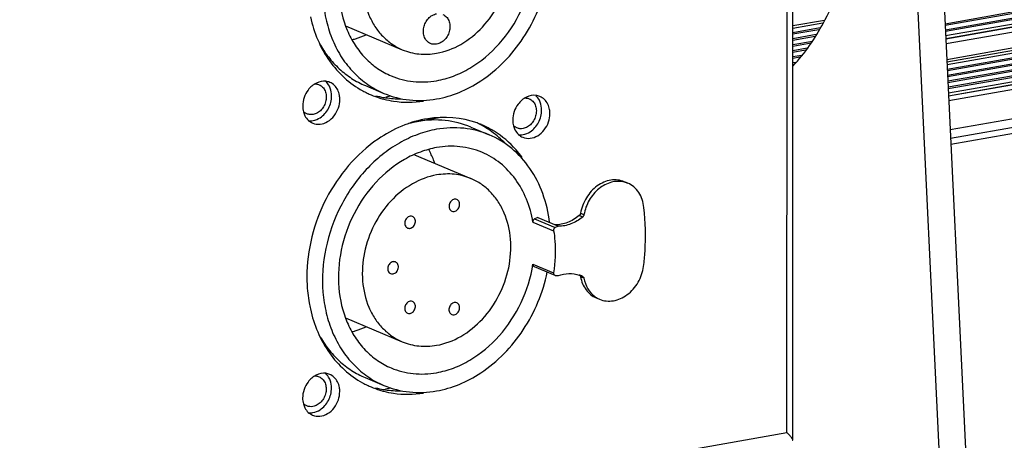
# Model space of a CAD drawing. Units: millimetres. Extents: x 24 to 2350, y 28 to 1656.
# Drawn here: x 1750 to 1828, y 919 to 953 of the extents above; entities that cross this region are included whole.
import ezdxf

# ---------------------------------------------------------------- set-up
doc = ezdxf.new("R2010")
doc.units = ezdxf.units.MM
doc.layers.add('细实线', color=7, linetype='Continuous')

msp = doc.modelspace()

# ---------------------------------------------------------------- linework, layer by layer
at = {"layer": '细实线'}
for p, q in [((1811.119, 919.336), (1811.15, 1018.587)), ((1810.663, 919.904), (1810.693, 1017.563)), ((1823.172, 952.231), (1971.636, 978.398)), ((1972.122, 978.333), (1823.18, 952.081)), ((1823.195, 951.757), (1972.436, 978.062)), ((1972.921, 977.997), (1823.202, 951.608)), ((1823.218, 951.284), (1973.235, 977.725)), ((1823.228, 951.07), (1973.394, 977.537)), ((1823.23, 951.035), (1973.452, 977.512)), ((1823.248, 950.652), (1973.615, 977.155)), ((1823.308, 949.412), (1973.614, 975.904)), ((1823.318, 949.207), (1973.503, 975.677)), ((1969.723, 974.772), (1823.329, 948.97)), ((1823.346, 948.625), (1970.037, 974.501)), ((1970.522, 974.436), (1823.352, 948.496)), ((1823.369, 948.152), (1970.836, 974.164)), ((1971.321, 974.099), (1823.375, 948.023)), ((1823.391, 947.699), (1971.635, 973.828)), ((1972.121, 973.763), (1823.398, 947.55)), ((1823.413, 947.226), (1972.434, 973.491)), ((1972.92, 973.426), (1823.421, 947.077)), ((1823.436, 946.753), (1973.234, 973.155)), ((1823.446, 946.538), (1973.392, 972.967)), ((1973.45, 972.942), (1823.448, 946.504)), ((1973.613, 972.585), (1823.467, 946.121)), ((1820.216, 969.701), (1825.543, 859.03)), ((1822.314, 970.071), (1827.641, 859.4)), ((1973.613, 970.276), (1823.577, 943.831)), ((1973.243, 969.52), (1823.61, 943.146)), ((1823.631, 942.696), (1965.988, 967.787)), ((1811.129, 952.076), (1813.631, 952.517)), ((1775.745, 952.066), (1780.241, 950.174)), ((1811.129, 951.869), (1813.499, 952.287)), ((1811.129, 951.54), (1813.29, 951.921)), ((1813.195, 951.753), (1811.129, 951.389)), ((1811.129, 951.063), (1812.988, 951.39)), ((1812.892, 951.223), (1811.129, 950.912)), ((1811.129, 950.585), (1812.685, 950.86)), ((1812.583, 950.691), (1811.129, 950.435)), ((1811.129, 950.108), (1812.273, 950.31)), ((1812.13, 950.134), (1811.129, 949.957)), ((1811.129, 949.631), (1811.821, 949.753)), ((1811.678, 949.577), (1811.129, 949.48)), ((1811.128, 949.153), (1811.368, 949.196)), ((1777.318, 947.335), (1778.787, 946.717)), ((1778.924, 946.449), (1779.342, 946.522)), ((1783.32, 944.818), (1780.955, 944.401)), ((1785.652, 944.06), (1787.12, 943.442)), ((1781.194, 941.867), (1785.665, 939.985)), ((1797.799, 939.731), (1798.071, 939.617)), ((1794.506, 936.944), (1794.234, 937.059)), ((1794.608, 937.123), (1794.337, 937.238)), ((1790.576, 936.544), (1792.207, 935.857)), ((1790.954, 936.895), (1790.706, 936.791)), ((1790.706, 936.791), (1792.337, 936.104)), ((1790.954, 936.895), (1792.585, 936.208)), ((1792.585, 936.208), (1792.337, 936.104)), ((1790.575, 933.212), (1792.206, 932.525)), ((1790.662, 933.021), (1792.294, 932.334)), ((1792.293, 932.335), (1792.336, 932.324)), ((1792.336, 932.324), (1792.584, 932.307)), ((1794.417, 932.287), (1794.504, 932.248)), ((1794.504, 932.248), (1794.417, 932.285)), ((1794.607, 932.105), (1794.335, 932.22)), ((1795.577, 930.556), (1795.849, 930.441)), ((1775.738, 928.974), (1780.234, 927.082)), ((1777.311, 924.243), (1778.779, 923.625)), ((1778.917, 923.357), (1779.335, 923.43)), ((1503.591, 865.781), (1810.663, 919.904)), ((1810.864, 919.699), (1810.663, 919.904))]:
    msp.add_line(p, q, dxfattribs=at)
for centre, radius, start, end in [((1780.634, 953.387), 7.364, 241.37989, 244.48489), ((1780.631, 953.38), 7.356, 244.48567, 247.17436), ((1780.632, 953.385), 7.361, 247.1771, 252.82996), ((1780.004, 953.758), 7.463, 255.51241, 260.27534), ((1780.634, 953.392), 7.368, 252.83113, 254.33298), ((1780.636, 953.399), 7.376, 254.333, 255.50272), ((1780.023, 953.86), 7.567, 260.26829, 261.51895), ((1780.05, 954.08), 7.788, 261.56331, 270.75021), ((1773.958, 945.666), 1.591, 194.88723, 200.99775), ((1782.947, 936.211), 8.412, 100.00845, 105.23278), ((1783.645, 937.467), 7.355, 67.17496, 70.01164), ((1782.983, 937.723), 7.376, 58.40007, 64.48127), ((1783.639, 937.454), 7.369, 60.0073, 67.16918), ((1782.935, 937.646), 7.466, 54.05964, 58.39201), ((1790.573, 944.553), 1.591, 194.88723, 200.99775), ((1782.75, 937.405), 7.77, 43.42984, 54.00481), ((1783.631, 937.441), 7.384, 58.39995, 60.00553), ((1797.342, 937.883), 1.88, 67.18499, 76.11849), ((1793.518, 930.143), 2.325, 70.69145, 72.12958), ((1793.522, 930.154), 2.313, 67.2204, 70.69291), ((1783.722, 932.068), 11.02, 189.98959, 192.56298), ((1796.591, 932.193), 1.903, 233.53663, 238.22512), ((1796.579, 932.173), 1.88, 238.22655, 247.16422), ((1780.627, 930.295), 7.364, 241.37989, 244.48489), ((1780.624, 930.288), 7.356, 244.48567, 247.17436), ((1780.625, 930.293), 7.361, 247.1771, 252.82996), ((1779.997, 930.666), 7.463, 255.51241, 260.27534), ((1780.627, 930.3), 7.368, 252.83113, 254.33298), ((1780.629, 930.307), 7.376, 254.333, 255.50272), ((1780.016, 930.769), 7.567, 260.26829, 261.51895), ((1780.043, 930.988), 7.788, 261.56331, 270.75021), ((1773.951, 922.574), 1.591, 194.88723, 200.99775)]:
    msp.add_arc(centre, radius, start, end, dxfattribs=at)
for points, knots in [([(1811.135, 948.884), (1812.099, 949.894), (1813.817, 952.421), (1815.579, 956.955), (1816.661, 962.305), (1817.015, 968.231), (1816.626, 974.464), (1815.511, 980.713), (1813.724, 986.688), (1812.078, 990.444), (1811.148, 992.202)], [0, 0, 0, 0, 0.092088, 0.198756, 0.319247, 0.450795, 0.589392, 0.730352, 0.868778, 1, 1, 1, 1]), ([(1782.96, 966.969), (1782.452, 966.879), (1781.432, 966.599), (1779.975, 965.911), (1778.602, 964.968), (1776.919, 963.396), (1775.229, 960.954), (1774.045, 957.606), (1773.839, 954.675), (1774.188, 952.448), (1774.688, 950.909), (1775.418, 949.525), (1776.359, 948.336), (1777.485, 947.375), (1778.343, 946.904), (1778.787, 946.717)], [0, 0, 0, 0, 0.05885, 0.119829, 0.182947, 0.247984, 0.381756, 0.516952, 0.648545, 0.711895, 0.773122, 0.832204, 0.889366, 0.945075, 1, 1, 1, 1]), ([(1782.959, 965.525), (1782.522, 965.448), (1781.645, 965.207), (1779.949, 964.406), (1778.03, 962.843), (1776.308, 960.351), (1775.289, 957.467), (1775.078, 954.488), (1775.619, 952.128), (1776.47, 950.516), (1777.279, 949.492), (1778.249, 948.665), (1778.987, 948.26), (1779.369, 948.1)], [0, 0, 0, 0, 0.058895, 0.11992, 0.247809, 0.381683, 0.516982, 0.648675, 0.77295, 0.832077, 0.889282, 0.945033, 1, 1, 1, 1]), ([(1782.959, 963.361), (1782.288, 963.242), (1780.938, 962.727), (1779.23, 961.331), (1777.925, 959.445), (1777.154, 957.263), (1776.994, 955.008), (1777.404, 953.223), (1778.047, 952.003), (1778.66, 951.228), (1779.394, 950.602), (1779.952, 950.295), (1780.241, 950.174)], [0, 0, 0, 0, 0.119527, 0.247471, 0.381404, 0.516763, 0.648515, 0.772847, 0.832001, 0.889232, 0.945009, 1, 1, 1, 1]), ([(1782.955, 949.89), (1783.626, 950.009), (1784.976, 950.524), (1786.683, 951.92), (1787.988, 953.806), (1788.76, 955.988), (1788.919, 958.243), (1788.51, 960.028), (1787.866, 961.248), (1787.253, 962.023), (1786.52, 962.649), (1785.962, 962.955), (1785.673, 963.077)], [0, 0, 0, 0, 0.119527, 0.247471, 0.381404, 0.516763, 0.648515, 0.772847, 0.832001, 0.889232, 0.945009, 1, 1, 1, 1]), ([(1782.954, 947.725), (1783.409, 947.806), (1784.321, 948.06), (1786.079, 948.912), (1788.05, 950.578), (1789.773, 953.216), (1790.413, 955.26), (1790.582, 956.304)], [0, 0, 0, 0, 0.113854, 0.23199, 0.479842, 0.73909, 1, 1, 1, 1]), ([(1786.45, 947.706), (1787.781, 948.582), (1790.103, 950.989), (1791.376, 954.063), (1791.713, 955.679)], [0, 0, 0, 0, 0.491109, 1, 1, 1, 1]), ([(1772.973, 952.763), (1773.248, 951.529), (1774.204, 949.206), (1776.074, 947.486), (1777.107, 946.923)], [0, 0, 0, 0, 0.517912, 1, 1, 1, 1]), ([(1782.47, 950.663), (1782.367, 950.706), (1782.172, 950.842), (1781.977, 951.15), (1781.891, 951.526), (1781.919, 951.929), (1782.057, 952.318), (1782.29, 952.655), (1782.595, 952.904), (1782.836, 952.996), (1782.956, 953.017)], [0, 0, 0, 0, 0.110316, 0.226334, 0.350796, 0.482688, 0.618191, 0.752266, 0.880337, 1, 1, 1, 1]), ([(1783.44, 952.967), (1783.544, 952.923), (1783.739, 952.787), (1783.934, 952.479), (1784.02, 952.104), (1783.992, 951.701), (1783.854, 951.311), (1783.621, 950.974), (1783.316, 950.725), (1783.075, 950.633), (1782.955, 950.612)], [0, 0, 0, 0, 0.110316, 0.226334, 0.350796, 0.482688, 0.618191, 0.752266, 0.880337, 1, 1, 1, 1]), ([(1776.242, 950.955), (1776.337, 950.981), (1776.723, 951.093), (1777.1, 951.235), (1777.377, 951.358)], [0, 0, 0, 0, 0.247162, 1, 1, 1, 1]), ([(1773.681, 950.682), (1773.89, 950.304), (1774.362, 949.586), (1775.222, 948.648), (1776.21, 947.881), (1776.941, 947.494), (1777.319, 947.335)], [0, 0, 0, 0, 0.257974, 0.509368, 0.755955, 1, 1, 1, 1]), ([(1780.241, 950.174), (1780.658, 949.998), (1781.564, 949.768), (1782.496, 949.809), (1782.955, 949.89)], [0, 0, 0, 0, 0.492915, 1, 1, 1, 1]), ([(1782.955, 950.612), (1782.873, 950.598), (1782.707, 950.59), (1782.545, 950.631), (1782.47, 950.663)], [0, 0, 0, 0, 0.507066, 1, 1, 1, 1]), ([(1779.369, 948.1), (1779.92, 947.868), (1781.117, 947.564), (1782.348, 947.619), (1782.954, 947.725)], [0, 0, 0, 0, 0.492922, 1, 1, 1, 1]), ([(1774.197, 947.674), (1773.944, 947.705), (1773.382, 947.586), (1772.963, 947.214), (1772.792, 946.987)], [0, 0, 0, 0, 0.473512, 1, 1, 1, 1]), ([(1773.663, 947.406), (1773.766, 947.363), (1773.961, 947.226), (1774.156, 946.918), (1774.242, 946.543), (1774.214, 946.14), (1774.076, 945.751), (1773.843, 945.414), (1773.538, 945.165), (1773.297, 945.073), (1773.177, 945.051)], [0, 0, 0, 0, 0.110314, 0.226336, 0.350802, 0.482694, 0.618196, 0.75227, 0.880337, 1, 1, 1, 1]), ([(1773.331, 947.471), (1773.359, 947.471), (1773.472, 947.467), (1773.585, 947.439), (1773.663, 947.406)], [0, 0, 0, 0, 0.253899, 1, 1, 1, 1]), ([(1774.535, 947.138), (1774.515, 947.187), (1774.432, 947.375), (1774.306, 947.546), (1774.194, 947.649)], [0, 0, 0, 0, 0.258935, 1, 1, 1, 1]), ([(1775.299, 946.238), (1775.299, 946.346), (1775.266, 946.749), (1775.081, 947.147), (1774.869, 947.353)], [0, 0, 0, 0, 0.267362, 1, 1, 1, 1]), ([(1782.954, 946.282), (1783.563, 946.39), (1784.787, 946.751), (1785.91, 947.351), (1786.45, 947.706)], [0, 0, 0, 0, 0.489372, 1, 1, 1, 1]), ([(1773.739, 944.798), (1774.015, 944.977), (1774.473, 945.504), (1774.646, 946.176), (1774.646, 946.513)], [0, 0, 0, 0, 0.494527, 1, 1, 1, 1]), ([(1778.787, 946.717), (1779.428, 946.447), (1780.819, 946.095), (1782.249, 946.158), (1782.954, 946.282)], [0, 0, 0, 0, 0.492925, 1, 1, 1, 1]), ([(1790.813, 946.561), (1790.559, 946.591), (1789.997, 946.473), (1789.579, 946.1), (1789.407, 945.874)], [0, 0, 0, 0, 0.473512, 1, 1, 1, 1]), ([(1790.278, 946.293), (1790.381, 946.249), (1790.577, 946.113), (1790.772, 945.805), (1790.858, 945.43), (1790.829, 945.027), (1790.691, 944.637), (1790.458, 944.301), (1790.153, 944.051), (1789.912, 943.959), (1789.792, 943.938)], [0, 0, 0, 0, 0.110314, 0.226336, 0.350802, 0.482694, 0.618196, 0.75227, 0.880337, 1, 1, 1, 1]), ([(1789.946, 946.358), (1789.975, 946.358), (1790.088, 946.353), (1790.2, 946.326), (1790.278, 946.293)], [0, 0, 0, 0, 0.253899, 1, 1, 1, 1]), ([(1791.15, 946.024), (1791.131, 946.074), (1791.047, 946.262), (1790.922, 946.432), (1790.809, 946.536)], [0, 0, 0, 0, 0.258935, 1, 1, 1, 1]), ([(1773.152, 944.366), (1773.333, 944.29), (1773.757, 944.235), (1774.594, 944.538), (1775.038, 945.138), (1775.187, 945.574)], [0, 0, 0, 0, 0.225826, 0.468534, 1, 1, 1, 1]), ([(1778.79, 946.258), (1779.04, 946.193), (1780.068, 945.984), (1781.136, 945.992), (1781.917, 946.109)], [0, 0, 0, 0, 0.246628, 1, 1, 1, 1]), ([(1791.914, 945.125), (1791.914, 945.233), (1791.882, 945.635), (1791.697, 946.034), (1791.484, 946.24)], [0, 0, 0, 0, 0.267362, 1, 1, 1, 1]), ([(1772.692, 945.102), (1772.623, 945.131), (1772.535, 945.184), (1772.46, 945.25), (1772.441, 945.267)], [0, 0, 0, 0, 0.746993, 1, 1, 1, 1]), ([(1772.473, 945.096), (1772.492, 945.046), (1772.576, 944.858), (1772.701, 944.688), (1772.813, 944.585)], [0, 0, 0, 0, 0.258935, 1, 1, 1, 1]), ([(1773.177, 945.051), (1773.095, 945.037), (1772.929, 945.03), (1772.767, 945.071), (1772.692, 945.102)], [0, 0, 0, 0, 0.507021, 1, 1, 1, 1]), ([(1786.159, 944.379), (1784.93, 944.826), (1782.073, 945.04), (1779.489, 943.903), (1778.319, 943.104)], [0, 0, 0, 0, 0.480099, 1, 1, 1, 1]), ([(1790.354, 943.684), (1790.63, 943.864), (1791.088, 944.391), (1791.261, 945.063), (1791.262, 945.4)], [0, 0, 0, 0, 0.494527, 1, 1, 1, 1]), ([(1785.652, 944.06), (1785.011, 944.33), (1783.62, 944.682), (1782.189, 944.619), (1781.485, 944.495)], [0, 0, 0, 0, 0.492925, 1, 1, 1, 1]), ([(1787.12, 943.442), (1786.479, 943.712), (1785.088, 944.064), (1783.658, 944.001), (1782.953, 943.877)], [0, 0, 0, 0, 0.492925, 1, 1, 1, 1]), ([(1789.308, 943.989), (1789.239, 944.018), (1789.151, 944.07), (1789.075, 944.136), (1789.057, 944.154)], [0, 0, 0, 0, 0.746993, 1, 1, 1, 1]), ([(1789.088, 943.983), (1789.107, 943.933), (1789.191, 943.745), (1789.317, 943.575), (1789.429, 943.471)], [0, 0, 0, 0, 0.258935, 1, 1, 1, 1]), ([(1789.792, 943.938), (1789.711, 943.924), (1789.544, 943.916), (1789.382, 943.957), (1789.308, 943.989)], [0, 0, 0, 0, 0.507021, 1, 1, 1, 1]), ([(1789.768, 943.253), (1789.948, 943.177), (1790.372, 943.121), (1791.21, 943.424), (1791.654, 944.024), (1791.802, 944.461)], [0, 0, 0, 0, 0.225826, 0.468534, 1, 1, 1, 1]), ([(1782.953, 943.877), (1782.445, 943.787), (1781.425, 943.507), (1779.968, 942.819), (1778.595, 941.877), (1776.912, 940.304), (1775.222, 937.862), (1774.038, 934.514), (1773.832, 931.583), (1774.181, 929.356), (1774.681, 927.817), (1775.411, 926.434), (1776.352, 925.244), (1777.478, 924.283), (1778.336, 923.812), (1778.78, 923.625)], [0, 0, 0, 0, 0.05885, 0.119829, 0.182947, 0.247984, 0.381756, 0.516952, 0.648545, 0.711895, 0.773122, 0.832204, 0.889366, 0.945075, 1, 1, 1, 1]), ([(1791.89, 936.505), (1791.796, 937.283), (1791.449, 938.789), (1790.431, 940.812), (1788.976, 942.43), (1787.758, 943.173), (1787.12, 943.442)], [0, 0, 0, 0, 0.267347, 0.521443, 0.764072, 1, 1, 1, 1]), ([(1789.724, 941.656), (1789.571, 941.866), (1788.935, 942.66), (1788.146, 943.333), (1787.5, 943.73)], [0, 0, 0, 0, 0.255218, 1, 1, 1, 1]), ([(1778.319, 943.104), (1776.601, 941.93), (1773.765, 938.575), (1772.693, 934.334), (1772.692, 932.213)], [0, 0, 0, 0, 0.495277, 1, 1, 1, 1]), ([(1782.952, 942.434), (1782.515, 942.357), (1781.638, 942.115), (1779.941, 941.315), (1778.023, 939.751), (1776.301, 937.259), (1775.281, 934.375), (1775.071, 931.396), (1775.612, 929.037), (1776.463, 927.424), (1777.272, 926.4), (1778.242, 925.574), (1778.98, 925.169), (1779.362, 925.008)], [0, 0, 0, 0, 0.058895, 0.11992, 0.247809, 0.381683, 0.516982, 0.648675, 0.77295, 0.832077, 0.889282, 0.945033, 1, 1, 1, 1]), ([(1786.538, 942.059), (1785.986, 942.291), (1784.79, 942.595), (1783.559, 942.54), (1782.952, 942.434)], [0, 0, 0, 0, 0.492927, 1, 1, 1, 1]), ([(1782.824, 941.184), (1782.789, 941.279), (1782.644, 941.65), (1782.472, 942.01), (1782.327, 942.27)], [0, 0, 0, 0, 0.253053, 1, 1, 1, 1]), ([(1790.576, 936.544), (1790.47, 937.166), (1790.136, 938.365), (1789.257, 939.967), (1788.049, 941.247), (1787.056, 941.841), (1786.538, 942.059)], [0, 0, 0, 0, 0.266172, 0.519816, 0.762934, 1, 1, 1, 1]), ([(1782.952, 940.269), (1782.28, 940.15), (1780.931, 939.635), (1779.223, 938.239), (1777.918, 936.353), (1777.147, 934.171), (1776.987, 931.916), (1777.397, 930.131), (1778.04, 928.911), (1778.653, 928.136), (1779.386, 927.51), (1779.945, 927.204), (1780.234, 927.082)], [0, 0, 0, 0, 0.119527, 0.247471, 0.381404, 0.516763, 0.648515, 0.772847, 0.832001, 0.889232, 0.945009, 1, 1, 1, 1]), ([(1785.665, 939.985), (1785.248, 940.161), (1784.342, 940.391), (1783.411, 940.35), (1782.952, 940.269)], [0, 0, 0, 0, 0.492915, 1, 1, 1, 1]), ([(1782.948, 926.799), (1783.619, 926.917), (1784.969, 927.433), (1786.676, 928.828), (1787.981, 930.714), (1788.752, 932.896), (1788.912, 935.151), (1788.503, 936.936), (1787.859, 938.156), (1787.246, 938.931), (1786.513, 939.557), (1785.955, 939.864), (1785.665, 939.985)], [0, 0, 0, 0, 0.119527, 0.247471, 0.381404, 0.516763, 0.648515, 0.772847, 0.832001, 0.889232, 0.945009, 1, 1, 1, 1]), ([(1797.8, 939.731), (1797.636, 939.8), (1797.281, 939.892), (1796.723, 939.877), (1796.166, 939.713), (1795.453, 939.305), (1794.725, 938.493), (1794.412, 937.668), (1794.337, 937.238)], [0, 0, 0, 0, 0.110401, 0.223741, 0.342166, 0.466571, 0.729413, 1, 1, 1, 1]), ([(1797.794, 939.709), (1797.631, 939.749), (1797.287, 939.786), (1796.578, 939.683), (1795.724, 939.219), (1794.962, 938.298), (1794.679, 937.524), (1794.608, 937.123)], [0, 0, 0, 0, 0.110701, 0.225203, 0.468765, 0.731379, 1, 1, 1, 1]), ([(1799.35, 937.692), (1799.329, 937.908), (1799.244, 938.325), (1798.974, 938.887), (1798.58, 939.337), (1798.246, 939.543), (1798.072, 939.616)], [0, 0, 0, 0, 0.267962, 0.522302, 0.764685, 1, 1, 1, 1]), ([(1784.353, 938.351), (1784.255, 938.334), (1784.064, 938.215), (1783.942, 937.969), (1783.927, 937.754), (1783.961, 937.604), (1784.039, 937.481), (1784.117, 937.426), (1784.158, 937.409)], [0, 0, 0, 0, 0.245919, 0.51456, 0.647204, 0.77238, 0.889063, 1, 1, 1, 1]), ([(1784.352, 937.389), (1784.45, 937.406), (1784.641, 937.525), (1784.763, 937.771), (1784.778, 937.985), (1784.744, 938.136), (1784.666, 938.259), (1784.588, 938.313), (1784.547, 938.331)], [0, 0, 0, 0, 0.245919, 0.51456, 0.647204, 0.77238, 0.889063, 1, 1, 1, 1]), ([(1784.547, 938.331), (1784.502, 938.35), (1784.434, 938.361), (1784.369, 938.354), (1784.353, 938.351)], [0, 0, 0, 0, 0.743005, 1, 1, 1, 1]), ([(1780.855, 937.013), (1780.757, 936.996), (1780.566, 936.877), (1780.444, 936.631), (1780.429, 936.416), (1780.463, 936.266), (1780.541, 936.143), (1780.619, 936.088), (1780.661, 936.071)], [0, 0, 0, 0, 0.245919, 0.51456, 0.647204, 0.77238, 0.889063, 1, 1, 1, 1]), ([(1781.049, 936.993), (1781.004, 937.011), (1780.937, 937.023), (1780.872, 937.016), (1780.855, 937.013)], [0, 0, 0, 0, 0.743005, 1, 1, 1, 1]), ([(1780.855, 936.051), (1780.953, 936.068), (1781.144, 936.187), (1781.265, 936.432), (1781.281, 936.647), (1781.246, 936.798), (1781.168, 936.921), (1781.09, 936.975), (1781.049, 936.993)], [0, 0, 0, 0, 0.245919, 0.51456, 0.647204, 0.77238, 0.889063, 1, 1, 1, 1]), ([(1784.158, 937.409), (1784.203, 937.39), (1784.271, 937.379), (1784.336, 937.386), (1784.352, 937.389)], [0, 0, 0, 0, 0.743005, 1, 1, 1, 1]), ([(1794.234, 937.059), (1793.956, 936.83), (1793.35, 936.462), (1792.649, 936.321), (1792.314, 936.323)], [0, 0, 0, 0, 0.51763, 1, 1, 1, 1]), ([(1794.506, 936.944), (1794.227, 936.715), (1793.621, 936.348), (1792.921, 936.207), (1792.585, 936.208)], [0, 0, 0, 0, 0.51763, 1, 1, 1, 1]), ([(1794.337, 937.238), (1794.334, 937.22), (1794.316, 937.153), (1794.274, 937.092), (1794.234, 937.059)], [0, 0, 0, 0, 0.254013, 1, 1, 1, 1]), ([(1794.608, 937.123), (1794.605, 937.106), (1794.587, 937.038), (1794.546, 936.977), (1794.506, 936.944)], [0, 0, 0, 0, 0.254013, 1, 1, 1, 1]), ([(1799.329, 933.041), (1799.376, 933.433), (1799.52, 934.979), (1799.485, 936.542), (1799.35, 937.692)], [0, 0, 0, 0, 0.253969, 1, 1, 1, 1]), ([(1790.706, 936.791), (1790.662, 936.772), (1790.587, 936.696), (1790.568, 936.592), (1790.576, 936.544)], [0, 0, 0, 0, 0.493216, 1, 1, 1, 1]), ([(1780.661, 936.071), (1780.706, 936.052), (1780.773, 936.041), (1780.838, 936.048), (1780.855, 936.051)], [0, 0, 0, 0, 0.743005, 1, 1, 1, 1]), ([(1792.337, 936.104), (1792.293, 936.085), (1792.218, 936.01), (1792.199, 935.906), (1792.207, 935.857)], [0, 0, 0, 0, 0.493214, 1, 1, 1, 1]), ([(1792.207, 935.857), (1792.253, 935.588), (1792.392, 934.483), (1792.341, 933.356), (1792.206, 932.525)], [0, 0, 0, 0, 0.244741, 1, 1, 1, 1]), ([(1779.509, 933.408), (1779.411, 933.391), (1779.22, 933.272), (1779.098, 933.027), (1779.083, 932.812), (1779.117, 932.661), (1779.195, 932.538), (1779.273, 932.484), (1779.315, 932.466)], [0, 0, 0, 0, 0.245919, 0.51456, 0.647204, 0.77238, 0.889063, 1, 1, 1, 1]), ([(1779.703, 933.388), (1779.658, 933.407), (1779.591, 933.418), (1779.525, 933.411), (1779.509, 933.408)], [0, 0, 0, 0, 0.743005, 1, 1, 1, 1]), ([(1779.509, 932.446), (1779.607, 932.463), (1779.798, 932.582), (1779.919, 932.828), (1779.935, 933.043), (1779.9, 933.193), (1779.822, 933.316), (1779.744, 933.371), (1779.703, 933.388)], [0, 0, 0, 0, 0.245919, 0.51456, 0.647204, 0.77238, 0.889063, 1, 1, 1, 1]), ([(1782.947, 924.634), (1783.402, 924.714), (1784.314, 924.968), (1786.072, 925.82), (1788.043, 927.486), (1789.765, 930.124), (1790.406, 932.168), (1790.575, 933.212)], [0, 0, 0, 0, 0.113854, 0.23199, 0.479842, 0.73909, 1, 1, 1, 1]), ([(1790.575, 933.212), (1790.569, 933.173), (1790.574, 933.094), (1790.63, 933.034), (1790.662, 933.021)], [0, 0, 0, 0, 0.531715, 1, 1, 1, 1]), ([(1795.849, 930.441), (1796.017, 930.371), (1796.38, 930.278), (1796.95, 930.298), (1797.518, 930.473), (1798.241, 930.904), (1798.968, 931.749), (1799.266, 932.601), (1799.329, 933.041)], [0, 0, 0, 0, 0.110265, 0.223583, 0.342148, 0.466817, 0.730062, 1, 1, 1, 1]), ([(1779.315, 932.466), (1779.359, 932.447), (1779.427, 932.436), (1779.492, 932.443), (1779.509, 932.446)], [0, 0, 0, 0, 0.743005, 1, 1, 1, 1]), ([(1786.443, 924.615), (1787.774, 925.49), (1790.096, 927.897), (1791.369, 930.971), (1791.706, 932.587)], [0, 0, 0, 0, 0.491109, 1, 1, 1, 1]), ([(1792.206, 932.525), (1792.2, 932.487), (1792.205, 932.408), (1792.261, 932.349), (1792.292, 932.335)], [0, 0, 0, 0, 0.531493, 1, 1, 1, 1]), ([(1792.584, 932.307), (1792.852, 932.403), (1793.408, 932.516), (1793.972, 932.439), (1794.231, 932.356)], [0, 0, 0, 0, 0.511235, 1, 1, 1, 1]), ([(1794.283, 932.326), (1794.289, 932.319), (1794.315, 932.288), (1794.329, 932.25), (1794.335, 932.22)], [0, 0, 0, 0, 0.240814, 1, 1, 1, 1]), ([(1772.692, 932.213), (1772.692, 932.039), (1772.707, 931.35), (1772.78, 930.663), (1772.869, 930.156)], [0, 0, 0, 0, 0.252916, 1, 1, 1, 1]), ([(1794.335, 932.22), (1794.37, 932.032), (1794.476, 931.67), (1794.749, 931.187), (1795.118, 930.801), (1795.42, 930.622), (1795.577, 930.556)], [0, 0, 0, 0, 0.265787, 0.519312, 0.76258, 1, 1, 1, 1]), ([(1794.504, 932.248), (1794.531, 932.236), (1794.579, 932.195), (1794.601, 932.136), (1794.607, 932.105)], [0, 0, 0, 0, 0.480363, 1, 1, 1, 1]), ([(1794.607, 932.105), (1794.661, 931.816), (1794.854, 931.268), (1795.239, 930.826), (1795.46, 930.663)], [0, 0, 0, 0, 0.517437, 1, 1, 1, 1]), ([(1780.853, 930.278), (1780.755, 930.261), (1780.564, 930.142), (1780.442, 929.896), (1780.427, 929.681), (1780.461, 929.531), (1780.539, 929.408), (1780.617, 929.353), (1780.659, 929.336)], [0, 0, 0, 0, 0.245919, 0.51456, 0.647204, 0.77238, 0.889063, 1, 1, 1, 1]), ([(1781.047, 930.258), (1781.002, 930.276), (1780.935, 930.288), (1780.87, 930.281), (1780.853, 930.278)], [0, 0, 0, 0, 0.743005, 1, 1, 1, 1]), ([(1780.853, 929.316), (1780.951, 929.333), (1781.142, 929.452), (1781.263, 929.697), (1781.279, 929.912), (1781.244, 930.062), (1781.166, 930.186), (1781.088, 930.24), (1781.047, 930.258)], [0, 0, 0, 0, 0.245919, 0.51456, 0.647204, 0.77238, 0.889063, 1, 1, 1, 1]), ([(1784.35, 930.173), (1784.252, 930.155), (1784.061, 930.037), (1783.939, 929.791), (1783.924, 929.576), (1783.959, 929.426), (1784.037, 929.303), (1784.115, 929.248), (1784.156, 929.231)], [0, 0, 0, 0, 0.245919, 0.51456, 0.647204, 0.77238, 0.889063, 1, 1, 1, 1]), ([(1784.544, 930.152), (1784.499, 930.171), (1784.432, 930.183), (1784.367, 930.176), (1784.35, 930.173)], [0, 0, 0, 0, 0.743005, 1, 1, 1, 1]), ([(1784.35, 929.21), (1784.448, 929.228), (1784.639, 929.346), (1784.761, 929.592), (1784.776, 929.807), (1784.742, 929.957), (1784.663, 930.08), (1784.585, 930.135), (1784.544, 930.152)], [0, 0, 0, 0, 0.245919, 0.51456, 0.647204, 0.77238, 0.889063, 1, 1, 1, 1]), ([(1772.966, 929.671), (1773.241, 928.437), (1774.197, 926.114), (1776.067, 924.394), (1777.1, 923.831)], [0, 0, 0, 0, 0.517912, 1, 1, 1, 1]), ([(1780.659, 929.336), (1780.704, 929.317), (1780.771, 929.306), (1780.836, 929.313), (1780.853, 929.316)], [0, 0, 0, 0, 0.743005, 1, 1, 1, 1]), ([(1784.156, 929.231), (1784.201, 929.212), (1784.268, 929.2), (1784.333, 929.208), (1784.35, 929.21)], [0, 0, 0, 0, 0.743005, 1, 1, 1, 1]), ([(1773.674, 927.591), (1773.883, 927.212), (1774.354, 926.495), (1775.215, 925.556), (1776.202, 924.789), (1776.934, 924.402), (1777.312, 924.243)], [0, 0, 0, 0, 0.257974, 0.509368, 0.755955, 1, 1, 1, 1]), ([(1776.235, 927.863), (1776.33, 927.889), (1776.716, 928.001), (1777.093, 928.144), (1777.37, 928.266)], [0, 0, 0, 0, 0.247162, 1, 1, 1, 1]), ([(1780.234, 927.082), (1780.651, 926.906), (1781.557, 926.676), (1782.489, 926.718), (1782.948, 926.799)], [0, 0, 0, 0, 0.492915, 1, 1, 1, 1]), ([(1774.19, 924.583), (1773.937, 924.613), (1773.375, 924.495), (1772.956, 924.122), (1772.785, 923.895)], [0, 0, 0, 0, 0.473512, 1, 1, 1, 1]), ([(1774.528, 924.046), (1774.508, 924.096), (1774.425, 924.283), (1774.299, 924.454), (1774.187, 924.557)], [0, 0, 0, 0, 0.258935, 1, 1, 1, 1]), ([(1779.362, 925.008), (1779.913, 924.776), (1781.11, 924.472), (1782.341, 924.527), (1782.947, 924.634)], [0, 0, 0, 0, 0.492922, 1, 1, 1, 1]), ([(1782.947, 923.19), (1783.556, 923.298), (1784.78, 923.659), (1785.903, 924.26), (1786.443, 924.615)], [0, 0, 0, 0, 0.489372, 1, 1, 1, 1]), ([(1773.656, 924.314), (1773.759, 924.271), (1773.954, 924.135), (1774.149, 923.827), (1774.235, 923.451), (1774.207, 923.048), (1774.069, 922.659), (1773.836, 922.322), (1773.531, 922.073), (1773.29, 921.981), (1773.17, 921.96)], [0, 0, 0, 0, 0.110314, 0.226336, 0.350802, 0.482694, 0.618196, 0.75227, 0.880337, 1, 1, 1, 1]), ([(1773.323, 924.379), (1773.352, 924.379), (1773.465, 924.375), (1773.578, 924.347), (1773.656, 924.314)], [0, 0, 0, 0, 0.253899, 1, 1, 1, 1]), ([(1775.292, 923.147), (1775.292, 923.255), (1775.259, 923.657), (1775.074, 924.055), (1774.862, 924.261)], [0, 0, 0, 0, 0.267362, 1, 1, 1, 1]), ([(1773.732, 921.706), (1774.008, 921.886), (1774.466, 922.412), (1774.639, 923.084), (1774.639, 923.421)], [0, 0, 0, 0, 0.494527, 1, 1, 1, 1]), ([(1778.78, 923.625), (1779.421, 923.356), (1780.812, 923.003), (1782.242, 923.066), (1782.947, 923.19)], [0, 0, 0, 0, 0.492925, 1, 1, 1, 1]), ([(1778.783, 923.166), (1779.033, 923.101), (1780.06, 922.892), (1781.129, 922.9), (1781.91, 923.017)], [0, 0, 0, 0, 0.246628, 1, 1, 1, 1]), ([(1772.685, 922.01), (1772.616, 922.039), (1772.528, 922.092), (1772.453, 922.158), (1772.434, 922.175)], [0, 0, 0, 0, 0.746993, 1, 1, 1, 1]), ([(1773.145, 921.274), (1773.326, 921.198), (1773.75, 921.143), (1774.587, 921.446), (1775.031, 922.046), (1775.18, 922.482)], [0, 0, 0, 0, 0.225826, 0.468534, 1, 1, 1, 1]), ([(1772.466, 922.004), (1772.485, 921.954), (1772.569, 921.766), (1772.694, 921.596), (1772.806, 921.493)], [0, 0, 0, 0, 0.258935, 1, 1, 1, 1]), ([(1773.17, 921.96), (1773.088, 921.945), (1772.922, 921.938), (1772.76, 921.979), (1772.685, 922.01)], [0, 0, 0, 0, 0.507021, 1, 1, 1, 1]), ([(1811.12, 919.326), (1811.118, 919.383), (1811.02, 919.515), (1810.928, 919.629), (1810.864, 919.699)], [0, 0, 0, 0, 0.373514, 1, 1, 1, 1]), ([(1811.089, 919.288), (1811.098, 919.29), (1811.116, 919.298), (1811.12, 919.317), (1811.12, 919.326)], [0, 0, 0, 0, 0.507069, 1, 1, 1, 1])]:
    msp.add_open_spline(points, degree=3, knots=knots, dxfattribs=at)
for points in [[(1774.508, 947.593), (1774.409, 947.634), (1774.304, 947.662), (1774.197, 947.674)], [(1774.869, 947.353), (1774.765, 947.454), (1774.641, 947.537), (1774.508, 947.593)], [(1774.646, 946.513), (1774.646, 946.724), (1774.611, 946.94), (1774.535, 947.138)], [(1772.792, 946.987), (1772.523, 946.631), (1772.361, 946.166), (1772.361, 945.721)], [(1791.123, 946.48), (1791.024, 946.521), (1790.919, 946.548), (1790.813, 946.561)], [(1791.484, 946.24), (1791.38, 946.34), (1791.256, 946.424), (1791.123, 946.48)], [(1772.361, 945.721), (1772.361, 945.565), (1772.381, 945.408), (1772.421, 945.257)], [(1775.187, 945.574), (1775.259, 945.787), (1775.299, 946.014), (1775.299, 946.238)], [(1789.407, 945.874), (1789.138, 945.518), (1788.977, 945.053), (1788.977, 944.607)], [(1791.262, 945.4), (1791.262, 945.611), (1791.226, 945.827), (1791.15, 946.024)], [(1773.177, 944.57), (1773.376, 944.605), (1773.57, 944.687), (1773.739, 944.798)], [(1791.802, 944.461), (1791.874, 944.674), (1791.914, 944.901), (1791.914, 945.125)], [(1772.81, 944.559), (1772.932, 944.545), (1773.056, 944.549), (1773.177, 944.57)], [(1772.813, 944.585), (1772.912, 944.494), (1773.028, 944.418), (1773.152, 944.366)], [(1788.977, 944.607), (1788.977, 944.452), (1788.996, 944.294), (1789.036, 944.144)], [(1789.425, 943.446), (1789.547, 943.431), (1789.672, 943.436), (1789.792, 943.457)], [(1789.429, 943.471), (1789.528, 943.38), (1789.644, 943.305), (1789.768, 943.253)], [(1789.792, 943.457), (1789.991, 943.492), (1790.185, 943.574), (1790.354, 943.684)], [(1774.5, 924.501), (1774.402, 924.543), (1774.297, 924.57), (1774.19, 924.583)], [(1774.862, 924.261), (1774.758, 924.362), (1774.634, 924.445), (1774.5, 924.501)], [(1772.785, 923.895), (1772.516, 923.54), (1772.354, 923.075), (1772.354, 922.629)], [(1774.639, 923.421), (1774.639, 923.633), (1774.604, 923.848), (1774.528, 924.046)], [(1775.18, 922.482), (1775.252, 922.695), (1775.292, 922.922), (1775.292, 923.147)], [(1772.354, 922.629), (1772.354, 922.473), (1772.373, 922.316), (1772.414, 922.165)], [(1772.803, 921.467), (1772.924, 921.453), (1773.049, 921.457), (1773.17, 921.479)], [(1772.806, 921.493), (1772.905, 921.402), (1773.021, 921.326), (1773.145, 921.274)], [(1773.17, 921.479), (1773.369, 921.514), (1773.563, 921.595), (1773.732, 921.706)]]:
    msp.add_open_spline(points, degree=3, dxfattribs=at)

doc.saveas('drawing.dxf')
